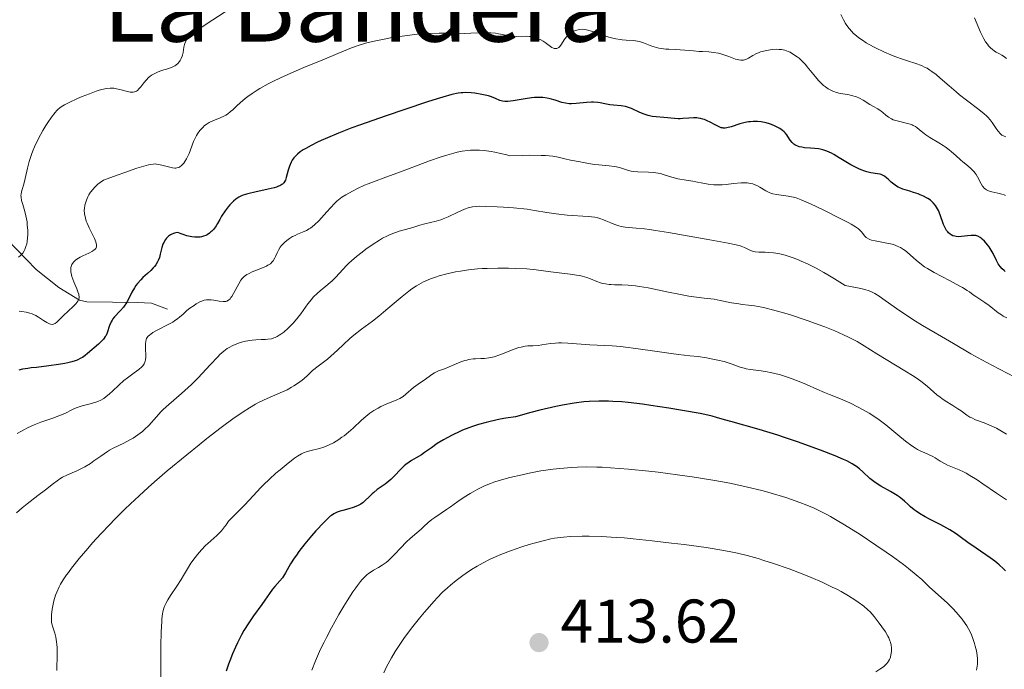
# Model space of a CAD drawing. Units: metres. Extents: x 622261 to 629234, y 4660096 to 4664845.
# Drawn here: x 624904 to 625064, y 4660431 to 4660536 of the extents above; entities that cross this region are included whole.
import ezdxf
from ezdxf.enums import TextEntityAlignment as Align

# ---------------------------------------------------------------- set-up
doc = ezdxf.new("R2010")
doc.units = ezdxf.units.M
doc.header["$MEASUREMENT"] = 0
doc.linetypes.add('DGN Style 3', pattern=[467.51768, 333.9412, -133.57648])
for name, color, linetype, lineweight in [('Hidrografía', 7, 'Continuous', 0), ('Relieve y altimetría', 7, 'Continuous', 0), ('Textos de rotulación', 7, 'Continuous', 0)]:
    doc.layers.add(name, color=color, linetype=linetype, lineweight=lineweight)
doc.styles.add('Style-arial', font='arial.shx', dxfattribs={"bigfont": 'arialbig.shx'})
doc.styles.add('Style-times', font='times.shx', dxfattribs={"bigfont": 'timesbig.shx'})

# ---------------------------------------------------------------- blocks, each defined once
blk = doc.blocks.new('5PATER')
at = {"layer": 'Relieve y altimetría', "linetype": 'Continuous', "lineweight": 0}
h = blk.add_hatch(color=250, dxfattribs=at)
edge = h.paths.add_edge_path()
edge.add_ellipse((0, 0), major_axis=(-1.1, -1.11), ratio=0.999422, start_angle=0, end_angle=360)

msp = doc.modelspace()

# ---------------------------------------------------------------- linework, layer by layer
at = {"layer": 'Hidrografía', "color": 142, "linetype": 'DGN Style 3', "lineweight": 13}
msp.add_polyline3d([(624887.37, 4660517.11, 358.34), (624891.27, 4660512.29, 359.53), (624892.05, 4660508.13, 360.01), (624901.84, 4660500.43, 363.82), (624906.57, 4660495.51, 365.97), (624910.22, 4660492.62, 367.76), (624913.57, 4660490.55, 369.88), (624914.76, 4660490.28, 370.74), (624918.94, 4660490.23, 373.84), (624922.99, 4660490.18, 376.22), (624925.28, 4660490.07, 377.28), (624927.89, 4660489.08, 378.13)], dxfattribs=at)
at = {"layer": 'Relieve y altimetría', "color": 36, "linetype": 'Continuous', "lineweight": 0, "flags": 128}
for points, elevation in [([(624937.27, 4660537.44), (624934.17, 4660535.4), (624932.9, 4660534.53), (624932.39, 4660534.17), (624931.63, 4660533.57), (624931.44, 4660533.4), (624931.14, 4660533.09), (624930.93, 4660532.81), (624930.83, 4660532.64), (624930.69, 4660532.29), (624930.63, 4660532.09), (624930.54, 4660531.66), (624930.4, 4660530.79), (624930.32, 4660530.38), (624930.26, 4660530.19), (624930.12, 4660529.84), (624929.94, 4660529.52), (624929.82, 4660529.33), (624929.54, 4660529), (624929.25, 4660528.73), (624929.07, 4660528.61), (624928.76, 4660528.45), (624928.12, 4660528.21), (624926.92, 4660527.86), (624926.24, 4660527.61), (624925.8, 4660527.41), (624925.59, 4660527.29), (624925.28, 4660527.1), (624924.99, 4660526.88), (624924.81, 4660526.72), (624924.47, 4660526.38), (624924.03, 4660525.85), (624923.52, 4660525.2), (624923.29, 4660524.93)], 365), ([(625039.02, 4660534.23), (625038.58, 4660534.73), (625038.21, 4660535.21), (625038.01, 4660535.52), (625037.66, 4660536.1), (625037.23, 4660536.96)], 365), ([(625064.16, 4660529.83), (625063.65, 4660530.19), (625063.38, 4660530.36), (625063, 4660530.58), (625062.48, 4660530.87), (625062.22, 4660531.04), (625061.82, 4660531.33), (625061.62, 4660531.5), (625061.23, 4660531.9), (625061.04, 4660532.14), (625060.75, 4660532.54), (625060.48, 4660533.02), (625060.3, 4660533.36), (625059.95, 4660534.11), (625058.97, 4660536.45)], 360), ([(625045.75, 4660519.87), (625045.47, 4660520), (625044.97, 4660520.3), (625044.55, 4660520.63), (625044.05, 4660521.07), (625043.81, 4660521.27), (625043.62, 4660521.4), (625043.25, 4660521.64), (625042.42, 4660522.1), (625041.95, 4660522.37), (625040.89, 4660523.04), (625040.27, 4660523.37), (625039.81, 4660523.58), (625039.57, 4660523.66), (625039.19, 4660523.78), (625038.36, 4660523.95), (625037.16, 4660524.16), (625036.55, 4660524.31), (625035.93, 4660524.52), (625035.63, 4660524.66), (625035.18, 4660524.9), (625034.74, 4660525.21), (625034.45, 4660525.44), (625033.9, 4660525.96), (625033.63, 4660526.24), (625033.12, 4660526.83), (625031.77, 4660528.5), (625031.48, 4660528.85), (625030.94, 4660529.41), (625030.46, 4660529.86), (625030.16, 4660530.1), (625029.58, 4660530.5), (625028.99, 4660530.84), (625028.67, 4660530.98), (625028.16, 4660531.16), (625027.58, 4660531.27), (625027.25, 4660531.31), (625026.78, 4660531.32), (625026.1, 4660531.28), (625025.75, 4660531.24), (625024.96, 4660531.1), (625024.21, 4660530.89), (625023.86, 4660530.76), (625023.53, 4660530.62), (625022.94, 4660530.3), (625022.25, 4660529.9), (625021.93, 4660529.74), (625021.6, 4660529.62), (625021.44, 4660529.58), (625021.19, 4660529.56), (625021.02, 4660529.56), (625020.68, 4660529.6), (625020.15, 4660529.73), (625019.06, 4660530.14), (625017.92, 4660530.52), (625017.37, 4660530.67), (625016.56, 4660530.83), (625015.81, 4660530.9), (625014.8, 4660530.94), (625014.24, 4660530.97), (625013.3, 4660531.05), (625011.89, 4660531.19), (625011.14, 4660531.24), (625010.37, 4660531.28), (625009.33, 4660531.32), (625008.82, 4660531.36), (625008.05, 4660531.46), (625007.67, 4660531.53), (625007.3, 4660531.63), (625006.57, 4660531.86), (625005.18, 4660532.38), (625004.52, 4660532.58), (625004.2, 4660532.65), (625003.58, 4660532.73), (625002.35, 4660532.81), (625001.71, 4660532.86), (625001.38, 4660532.9), (625000.71, 4660533.02), (625000.01, 4660533.19), (624999.55, 4660533.32), (624998.6, 4660533.62), (624997.9, 4660533.88), (624996.98, 4660534.21), (624996.55, 4660534.35), (624995.92, 4660534.51), (624995.62, 4660534.56), (624995.34, 4660534.58), (624994.82, 4660534.55), (624994.35, 4660534.45), (624994.07, 4660534.36), (624993.58, 4660534.12), (624993.13, 4660533.81), (624992.87, 4660533.57), (624992.72, 4660533.4), (624992.43, 4660533.01), (624991.79, 4660532.01), (624991.57, 4660531.74), (624991.46, 4660531.64), (624991.35, 4660531.55), (624991.11, 4660531.45), (624990.87, 4660531.44)], 370), ([(624990.87, 4660531.44), (624990.7, 4660531.47), (624990.58, 4660531.51), (624990.32, 4660531.63), (624989.86, 4660531.93), (624989.2, 4660532.42), (624988.88, 4660532.65), (624988.43, 4660532.92), (624988.14, 4660533.05), (624987.59, 4660533.25), (624987.03, 4660533.38), (624986.7, 4660533.42), (624986.11, 4660533.44), (624984.5, 4660533.41), (624983.88, 4660533.45), (624983.56, 4660533.48), (624982.57, 4660533.66), (624981.64, 4660533.84), (624981.15, 4660533.93), (624980.38, 4660534.01), (624979.97, 4660534.03), (624979.11, 4660534.02), (624977.15, 4660533.93), (624976.04, 4660533.91), (624974.83, 4660533.92), (624973, 4660533.96), (624971.99, 4660533.96), (624970.31, 4660533.9), (624969.4, 4660533.85), (624968.44, 4660533.76), (624966.41, 4660533.52), (624964.37, 4660533.22), (624963.07, 4660532.99), (624961.47, 4660532.66), (624960.76, 4660532.5), (624960.05, 4660532.32), (624958.83, 4660531.96), (624957.77, 4660531.57), (624955.55, 4660530.63), (624953.36, 4660529.72), (624950.02, 4660528.34), (624948.4, 4660527.65), (624946.25, 4660526.68), (624944.99, 4660526.08), (624944.24, 4660525.69), (624942.89, 4660524.95), (624942.44, 4660524.68), (624941.63, 4660524.16), (624940.91, 4660523.65), (624940.47, 4660523.31), (624939.68, 4660522.64), (624939.15, 4660522.14), (624938.47, 4660521.5), (624938.13, 4660521.21), (624937.6, 4660520.8), (624937.33, 4660520.63), (624937.04, 4660520.47), (624936.44, 4660520.19), (624935.22, 4660519.69), (624934.63, 4660519.4), (624934.14, 4660519.09), (624933.91, 4660518.92), (624933.59, 4660518.63), (624933.14, 4660518.14), (624932.74, 4660517.59), (624932.57, 4660517.3), (624932.4, 4660516.98), (624932.12, 4660516.32), (624931.62, 4660514.98), (624931.37, 4660514.36), (624931.25, 4660514.07), (624930.98, 4660513.54), (624930.7, 4660513.08), (624930.51, 4660512.82), (624930.39, 4660512.67), (624930.14, 4660512.41), (624929.86, 4660512.2), (624929.72, 4660512.13), (624929.42, 4660512.04), (624929.21, 4660512.02), (624929.05, 4660512.02), (624928.71, 4660512.06), (624928.02, 4660512.22), (624926.98, 4660512.5), (624926.44, 4660512.62), (624926.1, 4660512.67), (624925.91, 4660512.68), (624925.56, 4660512.66), (624924.8, 4660512.53), (624923.67, 4660512.22), (624922.91, 4660511.99), (624920.96, 4660511.32), (624919.72, 4660510.88), (624917.5, 4660510.07), (624916.92, 4660509.66), (624916.58, 4660509.39), (624916.02, 4660508.86), (624915.78, 4660508.61), (624915.39, 4660508.11), (624915.09, 4660507.64), (624914.93, 4660507.34)], 370), ([(625064.05, 4660517.07), (625063.78, 4660517.18), (625063.4, 4660517.39), (625063.05, 4660517.69), (625062.88, 4660517.88), (625062.72, 4660518.09), (625062.38, 4660518.6), (625061.84, 4660519.4), (625061.51, 4660519.84), (625061.12, 4660520.28), (625060.9, 4660520.51), (625060.53, 4660520.85), (625059.68, 4660521.55), (625057.65, 4660523.06), (625056.54, 4660523.93), (625055.98, 4660524.4), (625054.86, 4660525.37), (625053.4, 4660526.64), (625052.71, 4660527.22), (625052.04, 4660527.72), (625051.72, 4660527.94), (625051.26, 4660528.23), (625050.95, 4660528.39), (625050.36, 4660528.67), (625049.44, 4660529.01), (625048.06, 4660529.45), (625047.25, 4660529.72), (625046.01, 4660530.18), (625045.35, 4660530.44), (625044.32, 4660530.88), (625042.79, 4660531.61), (625041.83, 4660532.13), (625041.37, 4660532.39), (625040.75, 4660532.79), (625040.19, 4660533.18), (625039.86, 4660533.45), (625039.27, 4660533.97), (625039.02, 4660534.23)], 365), ([(624923.29, 4660524.93), (624922.99, 4660524.63), (624922.84, 4660524.52), (624922.74, 4660524.46), (624922.54, 4660524.39), (624922.32, 4660524.35), (624922.17, 4660524.34), (624921.84, 4660524.37), (624921.15, 4660524.52), (624920.11, 4660524.79), (624919.6, 4660524.91), (624919.15, 4660524.99), (624918.92, 4660525.01), (624918.57, 4660525.01), (624917.96, 4660524.95), (624917.22, 4660524.79), (624916.78, 4660524.66), (624916.28, 4660524.5), (624915.19, 4660524.1), (624914.02, 4660523.64), (624913.25, 4660523.31), (624911.88, 4660522.69), (624911.16, 4660522.32), (624910.86, 4660522.15), (624910.45, 4660521.86), (624910.07, 4660521.55), (624909.89, 4660521.37), (624909.62, 4660521.06), (624909.04, 4660520.3), (624908.45, 4660519.42), (624908.14, 4660518.92), (624907.65, 4660518.1), (624906.95, 4660516.8), (624906.3, 4660515.48), (624906.02, 4660514.84), (624905.78, 4660514.22), (624905.4, 4660513.06), (624905.13, 4660512.01), (624904.76, 4660510.31), (624904.52, 4660509.38), (624904.27, 4660508.51), (624904.17, 4660508.17), (624904.1, 4660507.77), (624904.08, 4660507.58), (624904.09, 4660507.28), (624904.19, 4660506.76), (624904.39, 4660506.08), (624904.73, 4660504.94), (624904.89, 4660504.26), (624905.06, 4660503.27), (624905.11, 4660502.74), (624905.17, 4660501.93), (624905.17, 4660501.12), (624905.15, 4660500.73), (624905.07, 4660500.04), (624905.01, 4660499.71), (624904.89, 4660499.24), (624904.72, 4660498.79), (624904.62, 4660498.58), (624904.37, 4660498.2), (624904.22, 4660498.02), (624903.97, 4660497.77), (624903.68, 4660497.55)], 365), ([(625063.98, 4660507.58), (625063.76, 4660507.67), (625063.4, 4660507.79), (625062.76, 4660507.94), (625061.75, 4660508.15), (625061.23, 4660508.32), (625060.91, 4660508.48), (625060.76, 4660508.57), (625060.55, 4660508.74), (625060.37, 4660508.95), (625060.25, 4660509.1), (625060.04, 4660509.44), (625059.44, 4660510.6), (625059.21, 4660510.98), (625059.08, 4660511.17), (625058.86, 4660511.44), (625058.37, 4660511.95), (625057.82, 4660512.42), (625057.07, 4660513.02), (625056.7, 4660513.33), (625055.91, 4660514.04), (625055.21, 4660514.67), (625054.83, 4660514.99), (625054.21, 4660515.46), (625053.87, 4660515.69), (625053.14, 4660516.13), (625051.68, 4660516.99), (625051.04, 4660517.41), (625050.76, 4660517.62), (625050.27, 4660518.03), (625049.66, 4660518.53), (625049.35, 4660518.76), (625049.01, 4660518.95), (625048.82, 4660519.04), (625048.51, 4660519.15), (625047.83, 4660519.34), (625046.4, 4660519.67), (625045.75, 4660519.87)], 370), ([(625022.59, 4660509.52), (625022.03, 4660509.61), (625021.39, 4660509.63), (625021.04, 4660509.62), (625019.83, 4660509.5), (625018.62, 4660509.36), (625017.99, 4660509.31), (625017.05, 4660509.29), (625016.59, 4660509.31), (625015.68, 4660509.41), (625014.81, 4660509.56), (625013.71, 4660509.79), (625013.2, 4660509.89), (625012.11, 4660510.07), (625010.79, 4660510.29), (625010.17, 4660510.43), (625009.26, 4660510.72), (625008.41, 4660510.99), (625007.96, 4660511.11), (625007.22, 4660511.26), (625006.82, 4660511.3), (625005.98, 4660511.35), (625004.29, 4660511.41), (625003.54, 4660511.48), (625003.2, 4660511.53), (625002.6, 4660511.69), (625001.46, 4660512.06), (625000.8, 4660512.22), (625000.43, 4660512.29), (624999.63, 4660512.39), (624997.95, 4660512.54), (624997.2, 4660512.6), (624996.3, 4660512.74), (624995.37, 4660512.94), (624994.92, 4660513.03), (624993.35, 4660513.29), (624992.4, 4660513.52), (624991.74, 4660513.7), (624991.31, 4660513.8), (624990.47, 4660513.94), (624989.29, 4660514.04), (624988.55, 4660514.08), (624986.68, 4660514.09), (624985.53, 4660514.07), (624983.5, 4660514), (624982.97, 4660514.15), (624981.97, 4660514.41), (624981.03, 4660514.62), (624980.43, 4660514.72), (624979.32, 4660514.87), (624978.54, 4660514.92), (624978.04, 4660514.94), (624977.09, 4660514.91), (624976.64, 4660514.87), (624975.76, 4660514.75), (624974.92, 4660514.59), (624974.36, 4660514.45), (624973.26, 4660514.14), (624972.32, 4660513.85), (624970.42, 4660513.2), (624968.57, 4660512.51), (624965.27, 4660511.24), (624963.36, 4660510.52), (624961.36, 4660509.79), (624960.47, 4660509.45), (624959.88, 4660509.21), (624958.73, 4660508.69), (624957.92, 4660508.28), (624956.83, 4660507.67), (624956.22, 4660507.27), (624955.93, 4660507.07), (624955.4, 4660506.63), (624955.05, 4660506.32), (624954.33, 4660505.57), (624953.74, 4660504.89), (624952.88, 4660503.92), (624952.44, 4660503.44), (624951.76, 4660502.79), (624951.43, 4660502.52), (624951.1, 4660502.27), (624950.88, 4660502.13), (624950.45, 4660501.89), (624949.81, 4660501.59), (624948.99, 4660501.25), (624948.59, 4660501.07), (624948.2, 4660500.87), (624947.71, 4660500.56), (624947.47, 4660500.4), (624946.97, 4660500), (624946.54, 4660499.58), (624946.35, 4660499.35), (624946.18, 4660499.13), (624945.89, 4660498.67), (624945.67, 4660498.22), (624945.41, 4660497.66), (624945.3, 4660497.4), (624945.04, 4660496.95), (624944.89, 4660496.75), (624944.6, 4660496.47), (624944.2, 4660496.21), (624943.95, 4660496.08)], 380), ([(625064.18, 4660487.68), (625063.6, 4660487.96), (625063.32, 4660488.13), (625062.81, 4660488.49), (625061.36, 4660489.66), (625060.62, 4660490.18), (625059.64, 4660490.81), (625059.19, 4660491.11), (625058.76, 4660491.42), (625058.13, 4660491.87), (625057.74, 4660492.13), (625057.02, 4660492.58), (625056.58, 4660492.83), (625054.91, 4660493.72), (625052.41, 4660495.04), (625051.3, 4660495.68), (625050.84, 4660495.98), (625050.06, 4660496.54), (625049.46, 4660497.04), (625048.58, 4660497.87), (625048.04, 4660498.36), (625047.68, 4660498.62), (625047.44, 4660498.79), (625046.94, 4660499.08), (625046.38, 4660499.34), (625046.08, 4660499.46), (625045.58, 4660499.62), (625044.74, 4660499.83), (625042.8, 4660500.16), (625042.23, 4660500.31), (625041.97, 4660500.4), (625041.75, 4660500.5), (625041.38, 4660500.75), (625041.09, 4660501.02), (625040.63, 4660501.59), (625040.31, 4660501.94), (625040.09, 4660502.13), (625039.62, 4660502.46), (625038.91, 4660502.89), (625038.44, 4660503.15), (625037.25, 4660503.78), (625034.38, 4660505.22), (625032.33, 4660506.19), (625030.78, 4660506.86), (625029.99, 4660507.15), (625029.53, 4660507.29), (625029.24, 4660507.36), (625028.68, 4660507.47), (625026.78, 4660507.71), (625026.18, 4660507.84), (625025.89, 4660507.93), (625025.61, 4660508.04), (625025.07, 4660508.29), (625024.07, 4660508.89), (625023.59, 4660509.16), (625023.16, 4660509.35), (625022.94, 4660509.43), (625022.59, 4660509.52)], 380), ([(624914.93, 4660507.34), (624914.7, 4660506.78), (624914.6, 4660506.49), (624914.45, 4660505.96), (624914.38, 4660505.47), (624914.36, 4660505.16), (624914.4, 4660504.57), (624914.54, 4660503.88), (624914.69, 4660503.39), (624914.81, 4660503.05), (624915.13, 4660502.32), (624916.01, 4660500.54), (624916.23, 4660500.01), (624916.3, 4660499.78), (624916.34, 4660499.58), (624916.36, 4660499.45), (624916.34, 4660499.23), (624916.23, 4660498.96), (624916.1, 4660498.8), (624915.99, 4660498.7), (624915.7, 4660498.51), (624915.08, 4660498.19), (624914.13, 4660497.73), (624913.68, 4660497.51), (624913.15, 4660497.2), (624912.93, 4660497.04), (624912.65, 4660496.79), (624912.43, 4660496.5), (624912.34, 4660496.34), (624912.23, 4660496.03), (624912.2, 4660495.86), (624912.17, 4660495.59), (624912.19, 4660495.14), (624912.27, 4660494.65), (624912.34, 4660494.38), (624912.65, 4660493.52), (624913.13, 4660492.37), (624913.33, 4660491.87), (624913.46, 4660491.5), (624913.5, 4660491.33), (624913.53, 4660491.09), (624913.51, 4660490.85), (624913.48, 4660490.74), (624913.38, 4660490.5), (624913.3, 4660490.37), (624913.16, 4660490.17), (624912.98, 4660489.96), (624912.53, 4660489.49), (624910.94, 4660488.02), (624909.88, 4660486.96), (624909.62, 4660486.75), (624909.49, 4660486.68), (624909.37, 4660486.62), (624909.13, 4660486.58), (624908.87, 4660486.62), (624908.69, 4660486.68), (624908.28, 4660486.89), (624907.75, 4660487.25), (624906.94, 4660487.79), (624906.5, 4660488.04), (624906.1, 4660488.23), (624905.88, 4660488.32), (624905.54, 4660488.43), (624904.94, 4660488.57), (624904.21, 4660488.69), (624903.79, 4660488.74)], 370), ([(625065.52, 4660478.04), (625061.76, 4660479.96), (625060.14, 4660480.82), (625058.36, 4660481.81), (625055.55, 4660483.52), (625053.6, 4660484.64), (625050.51, 4660486.43), (625048.96, 4660487.39), (625048.21, 4660487.87), (625046.81, 4660488.82), (625044.42, 4660490.51), (625043.48, 4660491.17), (625042.78, 4660491.62), (625042.43, 4660491.81), (625041.85, 4660492.05), (625041.14, 4660492.28), (625040.71, 4660492.38), (625039.96, 4660492.55), (625037.93, 4660492.91), (625036.19, 4660494.01), (625035.13, 4660494.65), (625034.46, 4660495.04), (625033.22, 4660495.73), (625032.36, 4660496.17), (625031.82, 4660496.44), (625030.81, 4660496.9), (625030.35, 4660497.09), (625029.48, 4660497.43), (625028.7, 4660497.69), (625028.22, 4660497.83), (625027.34, 4660498.05), (625026.68, 4660498.18), (625026.28, 4660498.24), (625025.56, 4660498.31), (625024.93, 4660498.35), (625023.92, 4660498.36), (625023.32, 4660498.4), (625023.05, 4660498.45), (625022.56, 4660498.62), (625021.6, 4660499.08), (625021.04, 4660499.31), (625020.72, 4660499.42), (625019.95, 4660499.61), (625018.96, 4660499.81), (625015.99, 4660500.34), (625009.27, 4660501.54), (625007.12, 4660501.89), (625006.18, 4660502.03), (625005.35, 4660502.14), (625004.02, 4660502.27), (625002.23, 4660502.41), (625001.54, 4660502.52), (625001.2, 4660502.61), (625000.53, 4660502.83), (624999.87, 4660503.1), (624999.07, 4660503.45), (624998.72, 4660503.61), (624998.1, 4660503.84), (624997.79, 4660503.93), (624997.27, 4660504.02), (624996.18, 4660504.14), (624992.79, 4660504.38), (624991.01, 4660504.56), (624989.5, 4660504.79), (624987.5, 4660505.14), (624986.29, 4660505.31), (624984.06, 4660505.53), (624982.46, 4660505.65), (624981.42, 4660505.72), (624979.58, 4660505.79), (624978.54, 4660505.8), (624978.11, 4660505.78), (624977.39, 4660505.71), (624976.96, 4660505.62), (624976.69, 4660505.54), (624976.13, 4660505.32), (624975.04, 4660504.83), (624973.45, 4660504.07), (624972.65, 4660503.74), (624972.27, 4660503.61)], 385), ([(624972.27, 4660503.61), (624971.54, 4660503.39), (624969.65, 4660502.96), (624968.87, 4660502.74), (624967.88, 4660502.42), (624967.35, 4660502.25), (624965.49, 4660501.74), (624964.5, 4660501.4), (624963.83, 4660501.13), (624963.5, 4660500.97), (624962.81, 4660500.6), (624962.32, 4660500.31), (624961.27, 4660499.64), (624960.1, 4660498.82), (624959.49, 4660498.36), (624958.59, 4660497.65), (624957.74, 4660496.93), (624957.35, 4660496.58), (624956.99, 4660496.23), (624956.35, 4660495.55), (624955.2, 4660494.28), (624954.6, 4660493.69), (624954.29, 4660493.4), (624953.61, 4660492.84), (624952.68, 4660492.07), (624952.22, 4660491.67), (624951.56, 4660491.02), (624951.25, 4660490.66), (624950.66, 4660489.92), (624949.51, 4660488.33), (624948.89, 4660487.52), (624948.28, 4660486.82), (624947.97, 4660486.48), (624947.48, 4660486), (624946.75, 4660485.36), (624946.27, 4660485), (624946.03, 4660484.84), (624945.69, 4660484.64), (624945.37, 4660484.48), (624945.16, 4660484.4), (624944.76, 4660484.28), (624944.18, 4660484.19), (624943.81, 4660484.16), (624943.08, 4660484.15), (624942.22, 4660484.09), (624941.65, 4660484.03), (624940.56, 4660483.85), (624939.9, 4660483.69), (624939.59, 4660483.61), (624939.14, 4660483.46), (624938.48, 4660483.18), (624937.88, 4660482.87), (624937.55, 4660482.66), (624937.02, 4660482.25), (624936.39, 4660481.69), (624936.04, 4660481.35), (624934.81, 4660480.03), (624932.84, 4660477.92), (624931.78, 4660476.85), (624931.23, 4660476.34), (624930.14, 4660475.37), (624928.08, 4660473.59), (624927.19, 4660472.76), (624926.79, 4660472.37), (624926.08, 4660471.59), (624924.82, 4660470.17), (624924.16, 4660469.52), (624923.81, 4660469.21), (624923.06, 4660468.64), (624922.28, 4660468.13), (624921.77, 4660467.83), (624920.81, 4660467.32), (624919.06, 4660466.49), (624918.46, 4660466.16), (624918.14, 4660465.96), (624917.03, 4660465.2), (624915.93, 4660464.41), (624915.35, 4660464.01), (624914.47, 4660463.47), (624914.03, 4660463.23), (624913.16, 4660462.81), (624911.55, 4660462.1), (624910.85, 4660461.76), (624910.53, 4660461.58), (624909.93, 4660461.19), (624909.35, 4660460.75), (624908.05, 4660459.71), (624906.82, 4660458.77), (624905.07, 4660457.43), (624904.28, 4660456.8), (624903.33, 4660455.96)], 385), ([(624943.95, 4660496.08), (624943.02, 4660495.68), (624941.62, 4660495.13), (624941.01, 4660494.84), (624940.75, 4660494.7), (624940.32, 4660494.39), (624939.98, 4660494.05), (624939.79, 4660493.8), (624939.44, 4660493.22), (624938.6, 4660491.62), (624938.32, 4660491.15), (624938.19, 4660490.95), (624938.06, 4660490.78), (624937.8, 4660490.54), (624937.54, 4660490.4), (624937.34, 4660490.35), (624937.21, 4660490.33), (624936.9, 4660490.33), (624936.29, 4660490.39), (624935.39, 4660490.52), (624934.96, 4660490.57), (624934.45, 4660490.59), (624934.21, 4660490.58), (624933.84, 4660490.52), (624933.45, 4660490.39), (624933.24, 4660490.3), (624932.53, 4660489.92), (624932.19, 4660489.7), (624931.51, 4660489.23), (624931.04, 4660488.86), (624930.41, 4660488.29), (624929.85, 4660487.79), (624929.55, 4660487.54), (624929.04, 4660487.17), (624928.74, 4660486.99), (624928.11, 4660486.63), (624926.2, 4660485.66), (624925.51, 4660485.27), (624925.17, 4660485.04), (624924.99, 4660484.9), (624924.7, 4660484.61), (624924.49, 4660484.31), (624924.42, 4660484.14), (624924.34, 4660483.84), (624924.3, 4660483.47), (624924.29, 4660483.25), (624924.32, 4660482.47), (624924.36, 4660481.7), (624924.36, 4660481.33), (624924.31, 4660480.82), (624924.26, 4660480.6), (624924.22, 4660480.46), (624924.11, 4660480.21), (624923.89, 4660479.88), (624923.69, 4660479.68), (624923.2, 4660479.27), (624922.48, 4660478.75), (624921.38, 4660477.93), (624920.81, 4660477.47), (624919.98, 4660476.73), (624918.94, 4660475.74), (624918.46, 4660475.3), (624917.84, 4660474.8), (624917.53, 4660474.58), (624917.05, 4660474.31), (624916.54, 4660474.07), (624916.26, 4660473.96), (624915.33, 4660473.69), (624914.01, 4660473.35), (624913.36, 4660473.14), (624913.05, 4660473.02), (624912.45, 4660472.74), (624911.21, 4660472.13), (624910.5, 4660471.82), (624909.27, 4660471.37), (624907.31, 4660470.69), (624906.2, 4660470.26), (624905.13, 4660469.77), (624904.52, 4660469.47), (624903.47, 4660468.87)], 380), ([(625001.65, 4660493.03), (625000.46, 4660493.06), (624999.96, 4660493.08), (624999.62, 4660493.1), (624999.03, 4660493.17), (624998.52, 4660493.27), (624998.21, 4660493.35), (624997.61, 4660493.57), (624996.6, 4660494), (624995.97, 4660494.23), (624995.22, 4660494.45), (624994.79, 4660494.54), (624994.32, 4660494.63), (624993.28, 4660494.79), (624990.15, 4660495.15), (624987.77, 4660495.48), (624986.23, 4660495.62), (624984.33, 4660495.71), (624983.24, 4660495.74), (624981.53, 4660495.75), (624979.81, 4660495.71), (624978.99, 4660495.67), (624978.21, 4660495.61), (624976.76, 4660495.46), (624975.45, 4660495.27), (624974.66, 4660495.12), (624973.23, 4660494.81), (624971.98, 4660494.48), (624971.42, 4660494.3), (624970.61, 4660494.01), (624969.85, 4660493.68), (624969.47, 4660493.5), (624969.09, 4660493.3), (624968.34, 4660492.87), (624967.58, 4660492.37), (624967.05, 4660491.99), (624965.97, 4660491.15), (624964.68, 4660490.07), (624962.98, 4660488.59), (624962.2, 4660487.94), (624961.18, 4660487.15), (624959.98, 4660486.28), (624959.39, 4660485.85), (624958.13, 4660484.85), (624957.48, 4660484.29), (624956.47, 4660483.36), (624955.51, 4660482.43), (624954.93, 4660481.9), (624953.84, 4660480.96), (624952.35, 4660479.8), (624951.42, 4660479.12), (624951.16, 4660478.83), (624950.63, 4660478.29), (624950.09, 4660477.81), (624949.73, 4660477.51), (624948.98, 4660476.97), (624948.42, 4660476.61), (624948.04, 4660476.39), (624947.29, 4660475.98), (624946.17, 4660475.45), (624944.05, 4660474.55), (624942.77, 4660473.95), (624942.15, 4660473.62), (624941.19, 4660473.06), (624940.16, 4660472.41), (624939.61, 4660472.03), (624938.71, 4660471.4), (624936.59, 4660469.82), (624934.29, 4660468.04), (624933.02, 4660467.03), (624931, 4660465.41), (624927.85, 4660462.8), (624925.76, 4660460.99), (624924.74, 4660460.09), (624923.25, 4660458.74), (624921.85, 4660457.42), (624920.95, 4660456.56), (624919.27, 4660454.89), (624918.49, 4660454.08), (624917.03, 4660452.53), (624915.72, 4660451.08), (624914.93, 4660450.18), (624913.54, 4660448.54), (624912.29, 4660446.97), (624911.78, 4660446.29), (624911.48, 4660445.87), (624910.95, 4660445.08), (624910.52, 4660444.37), (624910.28, 4660443.92), (624909.88, 4660443.06), (624909.7, 4660442.59), (624909.42, 4660441.68), (624909.23, 4660440.83), (624909.14, 4660440.3), (624909.04, 4660439.39), (624909.01, 4660438.6), (624909.04, 4660438.17), (624909.08, 4660437.9), (624909.23, 4660437.36), (624909.56, 4660436.38), (624909.73, 4660435.75)], 390), ([(625064.14, 4660468.77), (625063.6, 4660469.1), (625062.5, 4660469.71), (625061.68, 4660470.1), (625060.51, 4660470.58), (625059.1, 4660471.11), (625058.5, 4660471.39), (625058.22, 4660471.54), (625057.71, 4660471.85), (625056.77, 4660472.55), (625056.26, 4660472.9), (625055.41, 4660473.43), (625054.2, 4660474.16), (625053.63, 4660474.55), (625053.36, 4660474.75), (625052.85, 4660475.17), (625051.82, 4660476.09), (625051.24, 4660476.58), (625050.24, 4660477.35), (625049.46, 4660477.89), (625048.89, 4660478.27), (625047.64, 4660479.06), (625043.1, 4660481.8), (625041.03, 4660483.13), (625039.88, 4660483.8), (625038.51, 4660484.51), (625037.68, 4660484.91), (625036.26, 4660485.54), (625034.63, 4660486.21), (625033.73, 4660486.55), (625031.79, 4660487.25), (625029.08, 4660488.14), (625027.76, 4660488.55), (625025.95, 4660489.05), (625025.14, 4660489.25), (625024.43, 4660489.41), (625023.24, 4660489.63), (625022.27, 4660489.75), (625021.2, 4660489.86), (625020.68, 4660489.92), (625019.46, 4660490.13), (625017.65, 4660490.5), (625016.65, 4660490.68), (625015.03, 4660490.89), (625012.58, 4660491.21), (625011.2, 4660491.44), (625008.98, 4660491.89), (625005.96, 4660492.54), (625004.56, 4660492.78), (625003.9, 4660492.87), (625002.7, 4660492.98), (625001.65, 4660493.03)], 390), ([(625064.17, 4660458.06), (625062.51, 4660459.17), (625060.33, 4660460.67), (625059.38, 4660461.31), (625058.22, 4660462.05), (625057.58, 4660462.41), (625057.19, 4660462.62), (625056.46, 4660462.96), (625055.63, 4660463.29), (625054.56, 4660463.74), (625054.06, 4660463.98), (625053.38, 4660464.37), (625052.57, 4660464.9), (625052.18, 4660465.13), (625051.59, 4660465.41), (625050.77, 4660465.75), (625050.34, 4660465.95), (625049.7, 4660466.27), (625049.35, 4660466.48), (625048.78, 4660466.86), (625047.75, 4660467.63), (625046.49, 4660468.67), (625045.22, 4660469.73), (625044.54, 4660470.28), (625043.48, 4660471.07), (625042.95, 4660471.45), (625041.86, 4660472.15), (625040.78, 4660472.79), (625040.07, 4660473.17), (625038.68, 4660473.85), (625037.21, 4660474.48), (625035.42, 4660475.19), (625034.57, 4660475.53), (625033.36, 4660476.06), (625031.67, 4660476.82), (625030.72, 4660477.22), (625029.32, 4660477.76), (625028.58, 4660478.02), (625027.44, 4660478.38), (625026.33, 4660478.68), (625025.79, 4660478.8), (625025.27, 4660478.91), (625024.29, 4660479.06), (625022.59, 4660479.27), (625021.87, 4660479.39), (625021.54, 4660479.47), (625020.91, 4660479.67), (625019.6, 4660480.16), (625018.79, 4660480.42), (625018.32, 4660480.55), (625017.29, 4660480.8), (625016.19, 4660481.02), (625015.45, 4660481.15), (625014.07, 4660481.36), (625012.74, 4660481.51), (625010.89, 4660481.7), (625009.69, 4660481.85), (625007.4, 4660482.19), (625003.92, 4660482.71), (625002.25, 4660482.92), (625001.49, 4660482.99), (625000.09, 4660483.1), (624996.45, 4660483.28), (624992.92, 4660483.55), (624991.85, 4660483.59), (624991.36, 4660483.59), (624990.9, 4660483.57), (624990.07, 4660483.49), (624988.68, 4660483.27), (624988.08, 4660483.18), (624987.2, 4660483.13)], 395), ([(624987.2, 4660483.13), (624986.41, 4660483.09), (624985.99, 4660483.05), (624985.31, 4660482.92), (624984.94, 4660482.82), (624984.16, 4660482.57), (624981.85, 4660481.66), (624980.93, 4660481.35), (624980.4, 4660481.22), (624980.05, 4660481.15), (624979.34, 4660481.08), (624978.76, 4660481.05), (624977.93, 4660481.01), (624977.5, 4660480.98), (624976.83, 4660480.88), (624976.5, 4660480.81), (624976.16, 4660480.72), (624975.5, 4660480.49), (624973.65, 4660479.69), (624972.86, 4660479.4), (624971.91, 4660479.06), (624971.47, 4660478.86), (624971.24, 4660478.73), (624970.8, 4660478.45), (624969.54, 4660477.53), (624968.96, 4660477.14), (624968.21, 4660476.63), (624967.83, 4660476.33), (624966.59, 4660475.24), (624966.13, 4660474.88), (624965.89, 4660474.72), (624965.64, 4660474.58), (624965.12, 4660474.32), (624963.37, 4660473.62), (624962.52, 4660473.24), (624962.08, 4660473.01), (624961.41, 4660472.61), (624960.74, 4660472.15), (624960.4, 4660471.9), (624960.07, 4660471.62), (624959.4, 4660471.02), (624958.02, 4660469.72), (624957.28, 4660469.07), (624956.58, 4660468.51), (624956.22, 4660468.25), (624955.68, 4660467.87), (624954.85, 4660467.37), (624954.05, 4660466.96), (624953.66, 4660466.79), (624953.28, 4660466.65), (624952.55, 4660466.43), (624951.21, 4660466.12), (624950.58, 4660465.94), (624949.96, 4660465.7), (624949.65, 4660465.54), (624948.99, 4660465.16), (624948.52, 4660464.84), (624947.45, 4660464.03), (624946.18, 4660462.98), (624945.5, 4660462.39), (624944.47, 4660461.46), (624943.49, 4660460.53), (624943.04, 4660460.08), (624941.78, 4660458.74), (624940.43, 4660457.29), (624939.54, 4660456.36), (624937.8, 4660454.6), (624937.4, 4660454.01), (624937.14, 4660453.67), (624936.63, 4660453.05), (624936.38, 4660452.78), (624935.88, 4660452.29), (624934.9, 4660451.43), (624934.42, 4660451), (624934.07, 4660450.66), (624933.39, 4660449.94), (624932.75, 4660449.19), (624932.35, 4660448.7), (624931.68, 4660447.78), (624931.12, 4660446.89), (624930.48, 4660445.77), (624930.11, 4660445.15), (624929.4, 4660444.07), (624928.38, 4660442.53), (624927.92, 4660441.81), (624927.59, 4660441.23), (624927.45, 4660440.93), (624927.28, 4660440.45), (624927.13, 4660439.88), (624927.07, 4660439.54), (624926.97, 4660438.76), (624926.94, 4660438.3), (624926.89, 4660437.5), (624926.86, 4660436.57), (624926.82, 4660434.41), (624926.82, 4660427.75)], 395), ([(624997.62, 4660463.4), (624995.99, 4660463.42), (624994.46, 4660463.39), (624993.48, 4660463.35), (624991.58, 4660463.2), (624990.53, 4660463.08), (624988.51, 4660462.78), (624986.62, 4660462.42), (624985.47, 4660462.17), (624983.46, 4660461.69), (624981.76, 4660461.23), (624980.88, 4660460.95), (624980.36, 4660460.76), (624979.38, 4660460.35), (624978.27, 4660459.8), (624977.52, 4660459.39), (624977.02, 4660459.1), (624976.06, 4660458.49), (624975.06, 4660457.81), (624973.82, 4660456.92), (624973.22, 4660456.5), (624972.35, 4660455.93), (624971.28, 4660455.22), (624970.81, 4660454.88), (624970.21, 4660454.37), (624969.48, 4660453.67), (624969.08, 4660453.31), (624968.39, 4660452.74), (624967.29, 4660451.82), (624966.68, 4660451.24), (624965.71, 4660450.22), (624964.82, 4660449.25), (624964.37, 4660448.79), (624963.7, 4660448.17), (624963.38, 4660447.9), (624962.74, 4660447.45), (624962.13, 4660447.07), (624961.35, 4660446.63), (624960.98, 4660446.4), (624960.5, 4660446.08), (624960.26, 4660445.88), (624959.87, 4660445.53), (624959.45, 4660445.08), (624959.23, 4660444.81), (624958.72, 4660444.16), (624958.45, 4660443.78), (624957.99, 4660443.11), (624957.05, 4660441.66), (624956.54, 4660440.82), (624955.73, 4660439.46), (624954.49, 4660437.25), (624953.68, 4660435.71), (624953.3, 4660434.94), (624952.74, 4660433.78), (624952.23, 4660432.65), (624951.9, 4660431.9), (624951.31, 4660430.41)], 405), ([(625059.29, 4660430.37), (625059.35, 4660430.72), (625059.42, 4660431.37), (625059.44, 4660431.98), (625059.44, 4660432.28), (625059.4, 4660432.75), (625059.27, 4660433.52), (625059.08, 4660434.3), (625058.96, 4660434.72), (625058.76, 4660435.36), (625058.4, 4660436.28), (625058, 4660437.1), (625057.69, 4660437.62), (625057.46, 4660437.96), (625056.94, 4660438.66), (625056.32, 4660439.42), (625055.97, 4660439.82), (625055.41, 4660440.43), (625054.5, 4660441.34), (625051.64, 4660443.91), (625050.39, 4660445.12), (625049.49, 4660445.91), (625048.22, 4660446.93), (625047.4, 4660447.55), (625045.61, 4660448.85), (625044.59, 4660449.58), (625042.95, 4660450.71), (625040.37, 4660452.42), (625037.84, 4660454.03), (625036.65, 4660454.74), (625035.54, 4660455.37), (625034.85, 4660455.74), (625033.54, 4660456.41), (625032.93, 4660456.7), (625031.74, 4660457.22), (625030.59, 4660457.67), (625029.83, 4660457.94), (625028.29, 4660458.46), (625025.79, 4660459.22), (625024.41, 4660459.6), (625022.11, 4660460.16), (625019.48, 4660460.73), (625018.02, 4660461.01), (625016.45, 4660461.28), (625013.08, 4660461.82), (625010.73, 4660462.16), (625007.58, 4660462.56), (625006.04, 4660462.74), (625002.75, 4660463.08), (624999.81, 4660463.3), (624998.47, 4660463.37), (624997.62, 4660463.4)], 405), ([(625042.93, 4660430.13), (625043.57, 4660430.53), (625043.85, 4660430.72), (625044.22, 4660431), (625044.67, 4660431.43), (625044.91, 4660431.72), (625045.01, 4660431.87), (625045.14, 4660432.1), (625045.25, 4660432.35), (625045.31, 4660432.52), (625045.39, 4660432.87), (625045.46, 4660433.4), (625045.47, 4660433.76), (625045.45, 4660434), (625045.4, 4660434.45), (625045.29, 4660434.93), (625045.22, 4660435.16), (625045.04, 4660435.62), (625044.88, 4660435.94), (625044.48, 4660436.61), (625043.89, 4660437.46), (625043.46, 4660438.04), (625042.64, 4660439.1), (625041.99, 4660439.87), (625041.65, 4660440.21), (625040.96, 4660440.8), (625040.06, 4660441.46), (625039.49, 4660441.85), (625038.48, 4660442.48), (625037.27, 4660443.17), (625036.58, 4660443.54), (625035.83, 4660443.91), (625034.19, 4660444.67), (625032.43, 4660445.43), (625031.23, 4660445.93), (625028.83, 4660446.85), (625026.31, 4660447.73), (625024.76, 4660448.23), (625023.8, 4660448.52), (625022.05, 4660449.02), (625020.48, 4660449.42), (625019.66, 4660449.59), (625018.25, 4660449.86), (625015.37, 4660450.31), (625011.79, 4660450.8), (625009.75, 4660451.06), (625006.59, 4660451.43), (625003.5, 4660451.75), (625002.06, 4660451.88), (625000.73, 4660451.98), (624998.37, 4660452.11), (624996.39, 4660452.17), (624995.25, 4660452.16), (624993.35, 4660452.1), (624992.21, 4660452.03), (624991.7, 4660451.98), (624990.75, 4660451.85), (624990.15, 4660451.74), (624988.88, 4660451.44), (624987.42, 4660451.04), (624986.64, 4660450.81), (624985.42, 4660450.42), (624983.58, 4660449.78), (624982.02, 4660449.18), (624981.28, 4660448.86), (624980.2, 4660448.37), (624979.17, 4660447.85), (624978.67, 4660447.58), (624978.19, 4660447.3), (624977.26, 4660446.73), (624976.38, 4660446.15), (624975.82, 4660445.76), (624974.79, 4660444.98), (624973.83, 4660444.22), (624973.35, 4660443.79), (624972.57, 4660443.06), (624971.69, 4660442.15), (624971.18, 4660441.6), (624969.64, 4660439.83), (624968.79, 4660438.82), (624967.51, 4660437.21), (624966.28, 4660435.55), (624965.71, 4660434.73), (624965.18, 4660433.93), (624964.85, 4660433.41), (624964.25, 4660432.39), (624963.46, 4660430.91), (624963.01, 4660429.96)], 410), ([(624909.73, 4660435.75), (624909.86, 4660434.99), (624909.91, 4660434.56), (624909.94, 4660434.09), (624909.96, 4660433.02), (624909.91, 4660430.31)], 390)]:
    msp.add_lwpolyline(points, dxfattribs=dict(at, elevation=elevation))
at = {"layer": 'Relieve y altimetría', "color": 36, "linetype": 'Continuous', "lineweight": 30, "flags": 128}
for points, elevation in [([(625002.25, 4660522.02), (625001.58, 4660522.13), (625000.3, 4660522.24), (624999.71, 4660522.31), (624998.89, 4660522.47), (624998.16, 4660522.64), (624997.76, 4660522.7), (624997.09, 4660522.74), (624996.72, 4660522.74), (624995.91, 4660522.67), (624994.23, 4660522.5), (624993.47, 4660522.47), (624993.12, 4660522.48), (624992.5, 4660522.56), (624991.94, 4660522.7), (624990.85, 4660523.06), (624990.03, 4660523.28), (624989.57, 4660523.37), (624988.82, 4660523.47), (624987.97, 4660523.49), (624987.5, 4660523.47), (624987.02, 4660523.42), (624985.99, 4660523.28), (624984, 4660522.95), (624983.18, 4660522.86), (624982.85, 4660522.85), (624982.65, 4660522.85), (624982.3, 4660522.9), (624981.88, 4660523.02), (624981.15, 4660523.35), (624980.51, 4660523.6), (624980.02, 4660523.74), (624978.94, 4660523.99), (624977.77, 4660524.17), (624977.18, 4660524.23), (624976.32, 4660524.28), (624975.83, 4660524.27), (624975.56, 4660524.25), (624975.07, 4660524.17), (624974.08, 4660523.95), (624972.62, 4660523.54), (624971.67, 4660523.25), (624970.13, 4660522.77), (624966.42, 4660521.55), (624963.39, 4660520.52), (624959.08, 4660519), (624957.82, 4660518.53), (624955.65, 4660517.69), (624953.85, 4660516.95), (624952.85, 4660516.5), (624952.25, 4660516.22), (624951.2, 4660515.7), (624950.32, 4660515.21), (624949.94, 4660514.98), (624949.43, 4660514.64), (624949, 4660514.29), (624948.81, 4660514.12), (624948.55, 4660513.85), (624948.39, 4660513.67), (624948.12, 4660513.28), (624947.95, 4660512.97), (624947.68, 4660512.32), (624947.47, 4660511.66), (624947.16, 4660510.47), (624947.03, 4660510.05), (624946.95, 4660509.87), (624946.79, 4660509.63), (624946.58, 4660509.41), (624946.45, 4660509.32), (624946.13, 4660509.13), (624945.93, 4660509.05), (624945.59, 4660508.92), (624945.18, 4660508.8), (624944.22, 4660508.57), (624942.08, 4660508.12), (624941.12, 4660507.9), (624940.71, 4660507.78), (624940.02, 4660507.54), (624939.47, 4660507.27), (624939.16, 4660507.08), (624938.97, 4660506.94), (624938.6, 4660506.63), (624938.02, 4660506.06), (624937.72, 4660505.71), (624937.23, 4660505.05), (624936.67, 4660504.19), (624936.37, 4660503.67), (624935.98, 4660502.98), (624935.76, 4660502.63), (624935.38, 4660502.11), (624935.09, 4660501.78), (624934.93, 4660501.63), (624934.68, 4660501.42), (624934.3, 4660501.17), (624934.09, 4660501.06), (624933.75, 4660500.93), (624933.39, 4660500.84), (624933.19, 4660500.8), (624932.62, 4660500.76), (624932.32, 4660500.77), (624931.82, 4660500.83)], 375), ([(625052.94, 4660505.41), (625052.61, 4660505.95), (625052.24, 4660506.38), (625051.98, 4660506.63), (625051.79, 4660506.78), (625051.4, 4660507.05), (625051.16, 4660507.19), (625050.67, 4660507.45), (625050.15, 4660507.68), (625049.78, 4660507.82), (625049.04, 4660508.07), (625048.46, 4660508.24), (625047.7, 4660508.46), (625047.33, 4660508.58), (625046.8, 4660508.8), (625046.54, 4660508.93), (625046.3, 4660509.07), (625045.85, 4660509.4), (625045.43, 4660509.74), (625044.94, 4660510.19), (625044.72, 4660510.38), (625044.32, 4660510.7), (625044.12, 4660510.82), (625043.8, 4660510.96), (625043.63, 4660511.02), (625043.22, 4660511.1), (625042.14, 4660511.26), (625041.46, 4660511.4), (625040.96, 4660511.55), (625040.69, 4660511.65), (625040.26, 4660511.82), (625039.82, 4660512.04), (625038.88, 4660512.55), (625036.98, 4660513.7), (625036.11, 4660514.21), (625035.72, 4660514.42), (625034.99, 4660514.75), (625034.32, 4660514.97), (625033.88, 4660515.07), (625033.6, 4660515.13), (625033, 4660515.2), (625032.3, 4660515.26), (625031.35, 4660515.33), (625030.9, 4660515.39), (625030.47, 4660515.49), (625030.28, 4660515.55), (625030.01, 4660515.66), (625029.76, 4660515.8), (625029.62, 4660515.91), (625029.36, 4660516.15), (625029.03, 4660516.56), (625028.65, 4660517.14), (625028.46, 4660517.42), (625028.19, 4660517.76), (625028.04, 4660517.91), (625027.79, 4660518.13), (625027.36, 4660518.44), (625027.12, 4660518.58), (625026.55, 4660518.85), (625025.96, 4660519.09), (625025.64, 4660519.2), (625025.13, 4660519.35), (625024.3, 4660519.52), (625023.73, 4660519.58), (625023.44, 4660519.59), (625023, 4660519.59), (625022.55, 4660519.55), (625022.26, 4660519.51), (625021.68, 4660519.4), (625020.85, 4660519.19), (625019.42, 4660518.74), (625018.73, 4660518.55), (625018.43, 4660518.52), (625018.15, 4660518.52), (625018.01, 4660518.54), (625017.8, 4660518.58), (625017.35, 4660518.76), (625016.82, 4660519.03), (625016, 4660519.48), (625015.55, 4660519.7), (625015.08, 4660519.89), (625014.83, 4660519.98), (625014.46, 4660520.08), (625014.09, 4660520.14), (625013.83, 4660520.17), (625013.32, 4660520.18), (625012.56, 4660520.15), (625011.58, 4660520.07), (625011.13, 4660520.04), (625010.81, 4660520.03), (625010.2, 4660520.06), (625008.5, 4660520.24), (625007.26, 4660520.34), (625006.62, 4660520.42), (625005.95, 4660520.56), (625005.62, 4660520.65), (625005.28, 4660520.77), (625004.61, 4660521.06), (625003.26, 4660521.69), (625002.58, 4660521.93), (625002.25, 4660522.02)], 375), ([(625063.96, 4660495.19), (625063.75, 4660495.36), (625063.43, 4660495.65), (625063.12, 4660496.01), (625062.97, 4660496.23), (625062.82, 4660496.46), (625062.53, 4660496.97), (625061.96, 4660498.11), (625061.64, 4660498.68), (625061.31, 4660499.21), (625061.07, 4660499.54), (625060.59, 4660500.12), (625060.22, 4660500.48), (625060.04, 4660500.62), (625059.87, 4660500.74), (625059.52, 4660500.93), (625059.18, 4660501.03), (625058.94, 4660501.07), (625058.43, 4660501.07), (625057.79, 4660500.99), (625056.86, 4660500.87), (625056.38, 4660500.85), (625055.96, 4660500.89), (625055.75, 4660500.92), (625055.44, 4660501.02), (625055.15, 4660501.16), (625055, 4660501.26), (625054.73, 4660501.49), (625054.6, 4660501.63), (625054.42, 4660501.88), (625054.25, 4660502.17), (625053.94, 4660502.86), (625053.38, 4660504.4), (625053.1, 4660505.1), (625052.94, 4660505.41)], 375), ([(624931.82, 4660500.83), (624931.29, 4660500.94), (624931, 4660501.02), (624930.4, 4660501.21), (624930.08, 4660501.34), (624929.58, 4660501.55), (624929.22, 4660501.51), (624929, 4660501.46), (624928.58, 4660501.29), (624928.38, 4660501.18), (624928.03, 4660500.92), (624927.73, 4660500.61), (624927.55, 4660500.39), (624927.26, 4660499.91), (624927.13, 4660499.64), (624926.95, 4660499.09), (624926.7, 4660498.01), (624926.57, 4660497.5), (624926.38, 4660497.01), (624926.26, 4660496.77), (624925.97, 4660496.3), (624925.74, 4660495.99), (624925.56, 4660495.79), (624925.17, 4660495.37), (624924.65, 4660494.89), (624923.89, 4660494.21), (624923.52, 4660493.84), (624922.98, 4660493.24), (624922.73, 4660492.92), (624922.51, 4660492.57), (624922.11, 4660491.85), (624921.38, 4660490.39), (624921.11, 4660489.93), (624920.97, 4660489.72), (624920.74, 4660489.41), (624920.24, 4660488.85), (624919.91, 4660488.51), (624919.47, 4660488.06), (624919.27, 4660487.83), (624919, 4660487.48), (624918.88, 4660487.3), (624918.72, 4660487.02), (624918.48, 4660486.43), (624918.06, 4660485.21), (624917.89, 4660484.82), (624917.78, 4660484.64), (624917.61, 4660484.37), (624917.47, 4660484.2), (624917.17, 4660483.87), (624916.67, 4660483.39), (624915.96, 4660482.78), (624915.6, 4660482.48), (624914.9, 4660481.85), (624914.51, 4660481.53), (624914.06, 4660481.23), (624913.81, 4660481.09), (624913.22, 4660480.81), (624912.89, 4660480.68), (624912.32, 4660480.5), (624911.67, 4660480.34), (624911.2, 4660480.24), (624910.19, 4660480.07), (624908.6, 4660479.85), (624906.59, 4660479.62), (624905.74, 4660479.52), (624905.2, 4660479.44), (624904.34, 4660479.3), (624903.72, 4660479.15)], 375), ([(625063.99, 4660446.52), (625063.67, 4660446.84), (625062.95, 4660447.52), (625062.59, 4660447.83), (625062.23, 4660448.12), (625061.51, 4660448.65), (625059.22, 4660450.2), (625057.88, 4660451.17), (625056.6, 4660452.09), (625055.95, 4660452.55), (625054.96, 4660453.19), (625054.47, 4660453.49), (625053.51, 4660454.02), (625051.73, 4660454.91), (625050.96, 4660455.3), (625050, 4660455.86), (625049.46, 4660456.23), (625049.13, 4660456.47), (625048.55, 4660456.97), (625048.13, 4660457.35), (625047.56, 4660457.89), (625047.24, 4660458.16), (625046.71, 4660458.57), (625046.4, 4660458.78), (625045.33, 4660459.41), (625043.74, 4660460.3), (625042.98, 4660460.79), (625042.62, 4660461.04), (625041.97, 4660461.57), (625040.82, 4660462.63), (625040.28, 4660463.11), (625039.79, 4660463.5), (625039.52, 4660463.68), (625039.06, 4660463.96), (625038.21, 4660464.4), (625037.68, 4660464.65), (625036.34, 4660465.21), (625033.95, 4660466.14), (625032.57, 4660466.66), (625030.36, 4660467.45), (625028.11, 4660468.22), (625027.02, 4660468.57), (625024, 4660469.49), (625019.39, 4660470.79), (625018.33, 4660471.1), (625017.05, 4660471.48), (625016.36, 4660471.66), (625015.13, 4660471.95), (625014.37, 4660472.1), (625011.51, 4660472.63), (625009.32, 4660472.99), (625006.38, 4660473.43), (625005.03, 4660473.62), (625002.71, 4660473.9), (625001.68, 4660474), (625000.22, 4660474.09), (624999.48, 4660474.11), (624997.94, 4660474.12), (624996.39, 4660474.06), (624995.49, 4660473.99), (624993.93, 4660473.8), (624992.03, 4660473.48), (624990.93, 4660473.26), (624988.36, 4660472.67), (624986.88, 4660472.29), (624984.38, 4660471.6), (624982.83, 4660471.34), (624981.9, 4660471.17), (624980.3, 4660470.83), (624979.61, 4660470.67), (624978.41, 4660470.34), (624977.4, 4660470.02)], 400), ([(624977.4, 4660470.02), (624976.82, 4660469.81), (624975.78, 4660469.38), (624975.24, 4660469.14), (624974.21, 4660468.65), (624973.28, 4660468.17), (624972.71, 4660467.85), (624971.7, 4660467.22), (624970.74, 4660466.55), (624969.64, 4660465.75), (624969.11, 4660465.39), (624968.27, 4660464.91), (624967.51, 4660464.47), (624967.13, 4660464.23), (624966.58, 4660463.82), (624966.31, 4660463.59), (624965.78, 4660463.07), (624964.72, 4660461.94), (624964.14, 4660461.39), (624963.84, 4660461.14), (624963.21, 4660460.65), (624961.95, 4660459.74), (624961.37, 4660459.28), (624961.11, 4660459.05), (624960.62, 4660458.57), (624959.99, 4660457.95), (624959.65, 4660457.66), (624959.28, 4660457.39), (624959.08, 4660457.27), (624958.76, 4660457.11), (624958.05, 4660456.83), (624957.32, 4660456.6), (624956.37, 4660456.35), (624955.94, 4660456.23), (624955.44, 4660456.07), (624955.21, 4660455.98), (624954.87, 4660455.8), (624954.51, 4660455.56), (624954.32, 4660455.41), (624954.01, 4660455.14), (624953.26, 4660454.42), (624951.99, 4660453.03), (624951.28, 4660452.22), (624950.21, 4660450.94), (624949.23, 4660449.69), (624948.81, 4660449.11), (624948.45, 4660448.58), (624947.86, 4660447.66), (624947.07, 4660446.23), (624946.73, 4660445.67), (624946.55, 4660445.41), (624946.15, 4660444.91), (624945.33, 4660444.01), (624944.95, 4660443.57), (624944.43, 4660442.88), (624943.68, 4660441.76), (624943.18, 4660441.05), (624941.86, 4660439.22), (624941.09, 4660438.09), (624940.3, 4660436.82), (624939.9, 4660436.13), (624939.23, 4660434.82), (624938.91, 4660434.12), (624938.44, 4660433.05), (624938.01, 4660431.93), (624937.81, 4660431.36), (624937.43, 4660430.21)], 400)]:
    msp.add_lwpolyline(points, dxfattribs=dict(at, elevation=elevation))

# ---------------------------------------------------------------- block references
at = {"layer": 'Relieve y altimetría', "color": 250, "linetype": 'Continuous', "lineweight": 0}
msp.add_blockref('5PATER', (624988.22, 4660434.87, 413.62), dxfattribs=at)

# ---------------------------------------------------------------- texts
at = {"layer": 'Textos de rotulación', "color": 250, "linetype": 'Continuous', "lineweight": 0, "style": 'Style-times'}
msp.add_text('La Bandera', height=11.5, dxfattribs=at).set_placement((624958.85, 4660538.32, 367.85), align=Align.MIDDLE_CENTER)
at = {"layer": 'Textos de rotulación', "color": 250, "linetype": 'Continuous', "lineweight": 0, "style": 'Style-arial'}
msp.add_text('413.62', height=7, dxfattribs=at).set_placement((624991.72, 4660434.87, 413.62))

doc.saveas('drawing.dxf')
